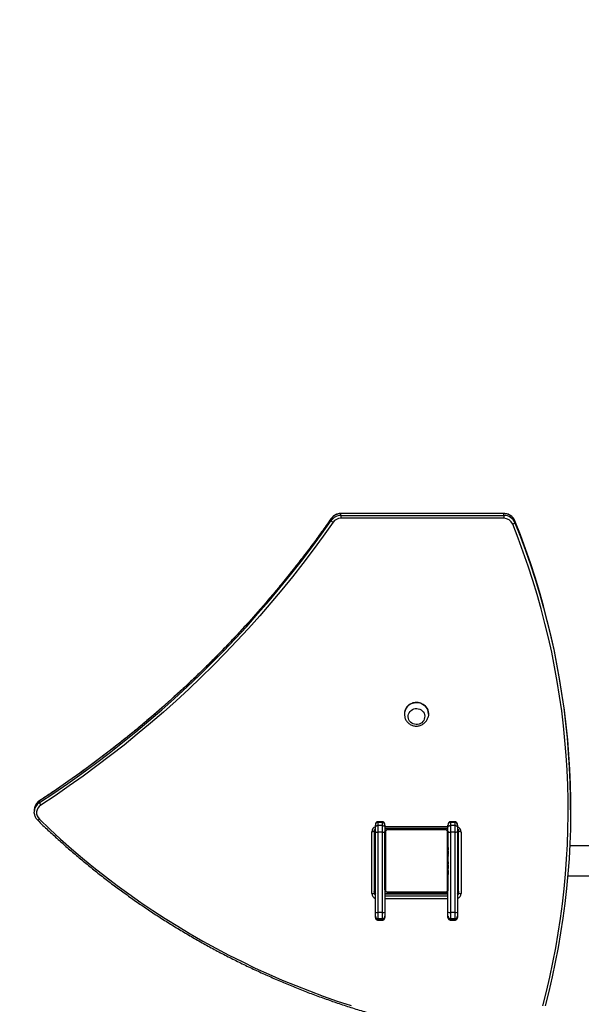
# Model space of a CAD drawing. Units: centimetres. Extents: x 4043 to 6716, y -1889 to -480.
# Drawn here: x 5388 to 5459, y -1082 to -957 of the extents above; entities that cross this region are included whole.
import ezdxf

# ---------------------------------------------------------------- set-up
doc = ezdxf.new("R2010")
doc.units = ezdxf.units.CM
doc.layers.add('VP-DIM', color=7, linetype='Continuous')
doc.layers.add('VP-EQ', color=7, linetype='Continuous', true_color=0x8a3492)
doc.dimstyles.new('Strefa', dxfattribs={"dimtxt": 14, "dimasz": 20, "dimexe": 20, "dimexo": 50, "dimgap": 20, "dimtad": 0, "dimdec": 0, "dimzin": 0, "dimdsep": 46, "dimtxsty": 'Standard', "dimcen": 0.09, "dimadec": 0, "dimazin": 0, "dimtfac": 1, "dimtdec": 4, "dimtofl": 0, "dimtmove": 0, "dimatfit": 3, "dimfxl": 70, "dimfxlon": 1, "dimtolj": 1, "dimtzin": 0, "dimarcsym": 0})

# ---------------------------------------------------------------- blocks, each defined once
blk = doc.blocks.new('*D30')
at = {"layer": 'Defpoints', "color": 0}
for p in [(6153.35, -632.6), (6153.35, -1150.82), (5191.48, -1643.79)]:
    blk.add_point(p, dxfattribs=at)
at = {"layer": 'VP-DIM', "color": 0, "lineweight": -2}
for p, q in [((5191.48, -732.6), (5191.48, -582.6)), ((6153.35, -732.6), (6153.35, -582.6)), ((5241.48, -632.6), (5660.43, -632.6)), ((6103.35, -632.6), (5807.1, -632.6))]:
    blk.add_line(p, q, dxfattribs=at)
at = {"layer": 'VP-DIM', "color": 0}
for points in [[(5241.48, -624.27), (5241.48, -640.93), (5191.48, -632.6)], [(6103.35, -640.93), (6103.35, -624.27), (6153.35, -632.6)]]:
    blk.add_solid(points, dxfattribs=at)
at = {"layer": 'VP-DIM', "color": 0, "insert": (5733.77, -632.6), "char_height": 40, "attachment_point": 5}
blk.add_mtext('\\A1;965', dxfattribs=at)
blk = doc.blocks.new('*D32')
at = {"layer": 'Defpoints', "color": 0}
for p in [(5722.3, -970.63), (5246.2, -1713.35), (6529.19, -1713.35)]:
    blk.add_point(p, dxfattribs=at)
at = {"layer": 'VP-DIM', "color": 0, "lineweight": -2}
for p, q in [((6429.19, -970.63), (6579.19, -970.63)), ((6529.19, -1020.63), (6529.19, -1253.67)), ((6529.19, -1663.35), (6529.19, -1400.34)), ((6429.19, -1713.35), (6579.19, -1713.35))]:
    blk.add_line(p, q, dxfattribs=at)
at = {"layer": 'VP-DIM', "color": 0}
for points in [[(6537.52, -1020.63), (6520.85, -1020.63), (6529.19, -970.63)], [(6520.85, -1663.35), (6537.52, -1663.35), (6529.19, -1713.35)]]:
    blk.add_solid(points, dxfattribs=at)
at = {"layer": 'VP-DIM', "color": 0, "insert": (6529.19, -1327), "char_height": 40, "attachment_point": 5, "rotation": 90}
blk.add_mtext('\\A1;745', dxfattribs=at)
blk = doc.blocks.new('*D36')
at = {"layer": 'Defpoints', "color": 0}
for p in [(6355.35, -530.22), (6355.35, -1173.57), (5011.5, -1704.71)]:
    blk.add_point(p, dxfattribs=at)
at = {"layer": 'VP-DIM', "color": 0, "lineweight": -2}
for p, q in [((5011.5, -630.22), (5011.5, -480.22)), ((6355.35, -630.22), (6355.35, -480.22)), ((5061.5, -530.22), (5634.62, -530.22)), ((6305.35, -530.22), (5807.96, -530.22))]:
    blk.add_line(p, q, dxfattribs=at)
at = {"layer": 'VP-DIM', "color": 0}
for points in [[(5061.5, -521.88), (5061.5, -538.55), (5011.5, -530.22)], [(6305.35, -538.55), (6305.35, -521.88), (6355.35, -530.22)]]:
    blk.add_solid(points, dxfattribs=at)
at = {"layer": 'VP-DIM', "color": 0, "insert": (5721.29, -530.22), "char_height": 40, "attachment_point": 5}
blk.add_mtext('\\A1;1344', dxfattribs=at)
blk = doc.blocks.new('*D37')
at = {"layer": 'Defpoints', "color": 0}
for p in [(5534.28, -745.41), (5167.15, -1875.96), (6665.55, -1875.96)]:
    blk.add_point(p, dxfattribs=at)
at = {"layer": 'VP-DIM', "color": 0, "lineweight": -2}
for p, q in [((6565.55, -745.41), (6715.55, -745.41)), ((6665.55, -795.41), (6665.55, -1250.9)), ((6665.55, -1825.96), (6665.55, -1397.57)), ((6565.55, -1875.96), (6715.55, -1875.96))]:
    blk.add_line(p, q, dxfattribs=at)
at = {"layer": 'VP-DIM', "color": 0}
for points in [[(6673.88, -795.41), (6657.21, -795.41), (6665.55, -745.41)], [(6657.21, -1825.96), (6673.88, -1825.96), (6665.55, -1875.96)]]:
    blk.add_solid(points, dxfattribs=at)
at = {"layer": 'VP-DIM', "color": 0, "insert": (6665.55, -1324.24), "char_height": 40, "attachment_point": 5, "rotation": 90}
blk.add_mtext('\\A1;1131', dxfattribs=at)
blk = doc.blocks.new('3040-1S2')
at = {"layer": 'VP-EQ', "color": 7, "linetype": 'Continuous', "lineweight": 25}
for p, q in [((950.44, -5165.09), (950.44, -5164.94)), ((950.44, -5165.63), (950.44, -5165.09)), ((951.34, -5164.61), (950.74, -5164.61)), ((950.74, -5164.62), (950.74, -5164.79)), ((950.74, -5164.62), (951.34, -5164.62)), ((950.74, -5164.79), (950.74, -5165.57)), ((950.74, -5164.79), (951.34, -5164.79)), ((951.34, -5164.79), (951.34, -5164.62)), ((951.34, -5165.57), (951.34, -5164.79)), ((951.64, -5164.94), (951.64, -5165.09)), ((951.64, -5165.09), (951.64, -5165.63)), ((959.64, -5165.09), (959.64, -5164.94)), ((959.64, -5165.63), (959.64, -5165.09)), ((960.54, -5164.61), (959.94, -5164.61)), ((959.94, -5164.62), (959.94, -5164.79)), ((959.94, -5164.62), (960.54, -5164.62)), ((959.94, -5164.79), (959.94, -5165.57)), ((959.94, -5164.79), (960.54, -5164.79)), ((960.54, -5164.79), (960.54, -5164.62)), ((960.54, -5165.57), (960.54, -5164.79)), ((960.84, -5164.94), (960.84, -5165.09)), ((960.84, -5165.09), (960.84, -5165.63)), ((950.44, -5175.82), (950.44, -5165.63)), ((950.74, -5165.57), (950.74, -5175.76)), ((950.74, -5165.57), (951.34, -5165.57)), ((951.34, -5175.76), (951.34, -5165.57)), ((951.64, -5165.63), (951.64, -5168.51)), ((959.64, -5168.51), (959.64, -5165.63)), ((959.94, -5165.57), (959.94, -5175.76)), ((959.94, -5165.57), (960.54, -5165.57)), ((960.54, -5175.76), (960.54, -5165.57)), ((960.84, -5165.63), (960.84, -5175.82)), ((949.99, -5175.81), (949.99, -5167.98)), ((950.29, -5168.06), (950.29, -5175.89)), ((951.64, -5167.92), (959.64, -5167.92)), ((951.64, -5175.71), (951.64, -5168.51)), ((951.71, -5168.38), (951.71, -5175.83)), ((959.36, -5168.17), (951.91, -5168.17)), ((955.44, -5168.06), (951.99, -5168.06)), ((952.04, -5168.11), (959.24, -5168.11)), ((955.44, -5168.11), (955.44, -5168.06)), ((959.57, -5175.83), (959.57, -5168.38)), ((959.64, -5168.51), (959.64, -5175.71)), ((960.99, -5175.89), (960.99, -5168.06)), ((961.29, -5167.98), (961.29, -5175.81)), ((936.46, -5170.21), (887.04, -5170.21)), ((950.44, -5170.21), (950.29, -5170.21)), ((950.44, -5171.23), (950.39, -5171.23)), ((950.39, -5171.23), (950.39, -5171.88)), ((951.64, -5170.38), (951.61, -5170.38)), ((951.61, -5171.17), (951.64, -5171.17)), ((951.62, -5170.4), (951.64, -5170.4)), ((951.62, -5170.52), (951.64, -5170.52)), ((951.62, -5170.68), (951.64, -5170.68)), ((951.62, -5170.78), (951.62, -5170.68)), ((951.62, -5170.78), (951.64, -5170.78)), ((951.62, -5170.88), (951.62, -5170.78)), ((951.62, -5170.88), (951.64, -5170.88)), ((951.62, -5171.04), (951.64, -5171.04)), ((951.62, -5171.15), (951.64, -5171.15)), ((951.62, -5171.19), (951.64, -5171.19)), ((951.62, -5171.25), (951.64, -5171.25)), ((951.62, -5171.27), (951.62, -5171.26)), ((959.66, -5170.38), (959.64, -5170.38)), ((959.66, -5170.4), (959.64, -5170.4)), ((959.66, -5170.51), (959.64, -5170.51)), ((959.66, -5170.57), (959.64, -5170.57)), ((959.66, -5170.73), (959.64, -5170.73)), ((959.66, -5170.73), (959.64, -5170.73)), ((959.66, -5170.89), (959.64, -5170.89)), ((959.66, -5170.97), (959.64, -5170.97)), ((959.66, -5171.27), (959.64, -5171.27)), ((959.66, -5170.67), (959.66, -5170.73)), ((959.66, -5170.73), (959.66, -5170.73)), ((959.66, -5170.73), (959.66, -5170.76)), ((959.66, -5171.2), (959.66, -5171.2)), ((960.89, -5171.23), (960.84, -5171.23)), ((960.89, -5171.88), (960.89, -5171.23)), ((950.39, -5171.88), (950.39, -5172.98)), ((951.62, -5171.41), (951.64, -5171.41)), ((951.62, -5171.41), (951.62, -5171.41)), ((951.62, -5171.41), (951.64, -5171.41)), ((951.62, -5171.57), (951.64, -5171.57)), ((951.62, -5171.65), (951.64, -5171.65)), ((951.62, -5171.65), (951.64, -5171.65)), ((951.62, -5171.65), (951.64, -5171.65)), ((951.62, -5171.68), (951.64, -5171.68)), ((951.62, -5171.8), (951.62, -5171.8)), ((951.62, -5171.82), (951.64, -5171.82)), ((951.62, -5171.94), (951.64, -5171.94)), ((951.62, -5171.95), (951.62, -5171.95)), ((951.62, -5172.14), (951.64, -5172.14)), ((951.62, -5172.43), (951.64, -5172.43)), ((951.62, -5172.49), (951.64, -5172.49)), ((951.62, -5172.51), (951.64, -5172.51)), ((959.66, -5171.7), (959.64, -5171.7)), ((959.66, -5171.72), (959.64, -5171.72)), ((959.66, -5171.78), (959.64, -5171.78)), ((959.66, -5172.07), (959.64, -5172.07)), ((959.66, -5172.27), (959.64, -5172.27)), ((959.66, -5172.39), (959.64, -5172.39)), ((959.66, -5172.53), (959.64, -5172.53)), ((959.66, -5172.56), (959.64, -5172.56)), ((959.66, -5172.56), (959.64, -5172.56)), ((959.66, -5172.56), (959.64, -5172.56)), ((959.66, -5171.72), (959.66, -5171.74)), ((959.66, -5172.26), (959.66, -5172.26)), ((959.66, -5172.41), (959.66, -5172.41)), ((960.89, -5172.98), (960.89, -5171.88)), ((950.39, -5172.98), (950.44, -5172.98)), ((951.62, -5172.94), (951.64, -5172.94)), ((951.62, -5173.01), (951.62, -5173.01)), ((951.62, -5173.24), (951.64, -5173.24)), ((951.62, -5173.32), (951.64, -5173.32)), ((951.62, -5173.48), (951.62, -5173.45)), ((951.62, -5173.48), (951.64, -5173.48)), ((951.62, -5173.48), (951.64, -5173.48)), ((951.62, -5173.48), (951.62, -5173.48)), ((951.62, -5173.55), (951.62, -5173.48)), ((951.62, -5173.64), (951.64, -5173.64)), ((951.62, -5173.7), (951.64, -5173.7)), ((951.62, -5173.81), (951.64, -5173.81)), ((951.62, -5173.83), (951.64, -5173.83)), ((959.66, -5172.64), (959.64, -5172.64)), ((959.66, -5172.8), (959.64, -5172.8)), ((959.66, -5172.81), (959.64, -5172.81)), ((959.66, -5172.97), (959.64, -5172.97)), ((959.66, -5173.02), (959.64, -5173.02)), ((959.66, -5173.04), (959.64, -5173.04)), ((959.66, -5173.06), (959.64, -5173.06)), ((959.66, -5173.18), (959.64, -5173.18)), ((959.66, -5173.33), (959.64, -5173.33)), ((959.66, -5173.43), (959.64, -5173.43)), ((959.66, -5173.53), (959.64, -5173.53)), ((959.66, -5173.69), (959.64, -5173.69)), ((959.66, -5173.81), (959.64, -5173.81)), ((959.64, -5173.83), (959.66, -5173.83)), ((959.66, -5172.65), (959.66, -5172.67)), ((959.66, -5172.8), (959.66, -5172.81)), ((959.66, -5173), (959.66, -5173.02)), ((959.66, -5173.33), (959.66, -5173.43)), ((959.66, -5173.43), (959.66, -5173.53)), ((960.84, -5172.98), (960.89, -5172.98)), ((887.04, -5174.01), (936.21, -5174.01)), ((950.29, -5174.01), (950.44, -5174.01)), ((950.44, -5176.4), (950.44, -5175.82)), ((950.74, -5175.76), (951.34, -5175.76)), ((950.74, -5175.76), (950.74, -5176.58)), ((951.34, -5176.58), (951.34, -5175.76)), ((951.64, -5175.82), (951.64, -5176.4)), ((959.64, -5176.26), (951.64, -5176.26)), ((951.91, -5176.04), (959.36, -5176.04)), ((959.24, -5176.11), (952.04, -5176.11)), ((959.64, -5176.4), (959.64, -5175.82)), ((959.94, -5175.76), (960.54, -5175.76)), ((959.94, -5175.76), (959.94, -5176.58)), ((960.54, -5176.58), (960.54, -5175.76)), ((960.84, -5175.82), (960.84, -5176.4)), ((950.44, -5176.65), (950.44, -5176.4)), ((950.74, -5176.58), (951.34, -5176.58)), ((950.74, -5176.58), (950.74, -5176.99)), ((950.74, -5176.99), (951.34, -5176.99)), ((950.74, -5177.07), (951.34, -5177.07)), ((951.34, -5176.99), (951.34, -5176.58)), ((951.64, -5176.4), (951.64, -5176.65)), ((959.64, -5176.65), (959.64, -5176.4)), ((959.94, -5176.58), (960.54, -5176.58)), ((959.94, -5176.58), (959.94, -5176.99)), ((959.94, -5176.99), (960.54, -5176.99)), ((959.94, -5177.07), (960.54, -5177.07)), ((960.54, -5176.99), (960.54, -5176.58)), ((960.84, -5176.4), (960.84, -5176.65)), ((936.1, -5178.59), (936.1, -5178.82)), ((1004.09, -5178.16), (1004.09, -5178.29)), ((1004.09, -5178.52), (1004.09, -5178.29)), ((1003.43, -5179.49), (1003.43, -5179.72)), ((954.11, -5190.7), (954.11, -5190.71)), ((957.17, -5190.71), (957.17, -5190.7)), ((943.16, -5214.95), (943.16, -5215.18)), ((943.16, -5215.19), (943.16, -5215.18)), ((944.56, -5215.88), (944.56, -5215.51)), ((944.56, -5215.51), (965.21, -5215.51)), ((965.21, -5215.88), (944.56, -5215.88)), ((944.56, -5215.88), (944.56, -5216.11)), ((944.56, -5216.11), (965.21, -5216.11)), ((944.56, -5216.12), (965.21, -5216.12)), ((965.21, -5215.88), (965.21, -5215.51)), ((965.21, -5215.88), (965.21, -5216.11)), ((966.45, -5215.24), (966.45, -5215.47))]:
    blk.add_line(p, q, dxfattribs=at)
at = {"layer": 'VP-EQ', "color": 8, "linetype": 'Continuous', "lineweight": 25}
for p, q in [((950.74, -5164.61), (950.74, -5164.62)), ((951.34, -5164.62), (951.34, -5164.61)), ((959.94, -5164.61), (959.94, -5164.62)), ((960.54, -5164.62), (960.54, -5164.61)), ((951.64, -5167.31), (959.64, -5167.31)), ((959.64, -5167.68), (951.64, -5167.68)), ((951.64, -5167.91), (959.64, -5167.91)), ((951.94, -5168.11), (951.94, -5168.06)), ((951.99, -5168.06), (951.99, -5167.92)), ((950.74, -5176.99), (950.74, -5177.07)), ((951.34, -5177.07), (951.34, -5176.99)), ((959.64, -5176.48), (951.64, -5176.48)), ((959.94, -5176.99), (959.94, -5177.07)), ((960.54, -5177.07), (960.54, -5176.99)), ((944.56, -5216.12), (944.56, -5216.11)), ((965.21, -5216.12), (965.21, -5216.11)), ((966.45, -5215.47), (966.45, -5215.48))]:
    blk.add_line(p, q, dxfattribs=at)
at = {"layer": 'VP-EQ', "color": 7, "linetype": 'Continuous', "lineweight": 25, "flags": 128}
for points in [[(943.16, -5214.95), (942.47, -5213.18), (941.81, -5211.41), (941.19, -5209.62), (940.6, -5207.81), (940.05, -5206), (939.53, -5204.18), (939.05, -5202.35), (938.61, -5200.51), (938.2, -5198.66), (937.83, -5196.81), (937.49, -5194.95), (937.19, -5193.08), (936.93, -5191.21), (936.7, -5189.34), (936.51, -5187.46), (936.35, -5185.58), (936.23, -5183.69), (936.15, -5181.8), (936.11, -5179.92), (936.1, -5178.03), (936.13, -5176.14), (936.2, -5174.25), (936.3, -5172.37), (936.44, -5170.48), (936.62, -5168.6), (936.83, -5166.72), (937.08, -5164.85), (937.36, -5162.98), (937.69, -5161.12), (938.04, -5159.26), (938.44, -5157.41), (938.87, -5155.57), (939.34, -5153.74)], [(939.63, -5153.73), (939.16, -5155.56), (938.73, -5157.4), (938.34, -5159.24), (937.98, -5161.09), (937.66, -5162.95), (937.38, -5164.81), (937.13, -5166.68), (936.91, -5168.55), (936.74, -5170.43), (936.6, -5172.31), (936.5, -5174.19), (936.43, -5176.07), (936.4, -5177.95), (936.41, -5179.83), (936.45, -5181.72), (936.53, -5183.6), (936.65, -5185.48), (936.81, -5187.36), (937, -5189.23), (937.22, -5191.1), (937.49, -5192.97), (937.79, -5194.83), (938.12, -5196.68), (938.49, -5198.53), (938.9, -5200.37), (939.35, -5202.2), (939.83, -5204.03), (940.34, -5205.85), (940.89, -5207.65), (941.48, -5209.45), (942.1, -5211.23), (942.75, -5213.01), (943.44, -5214.77)], [(1003.44, -5177.39), (1002.11, -5176.12), (1000.74, -5174.87), (999.36, -5173.65), (997.95, -5172.45), (996.52, -5171.28), (995.07, -5170.13), (993.59, -5169.01), (992.1, -5167.92), (990.58, -5166.85), (989.04, -5165.82), (987.48, -5164.81), (985.9, -5163.82), (984.31, -5162.87), (982.7, -5161.95), (981.06, -5161.05), (979.42, -5160.18), (977.75, -5159.35), (976.07, -5158.54), (974.37, -5157.77), (972.66, -5157.02), (970.94, -5156.31), (969.2, -5155.63), (967.45, -5154.98), (965.69, -5154.36), (963.91, -5153.77)], [(950.39, -5171.23), (950.3, -5171.26), (950.29, -5171.27)], [(960.99, -5171.27), (960.97, -5171.26), (960.89, -5171.23)], [(950.29, -5172.95), (950.3, -5172.95), (950.39, -5172.98)], [(960.89, -5172.98), (960.97, -5172.95), (960.99, -5172.95)], [(950.74, -5176.58), (950.68, -5176.58), (950.62, -5176.57), (950.57, -5176.55), (950.53, -5176.53), (950.49, -5176.5), (950.46, -5176.47), (950.44, -5176.43), (950.44, -5176.4)], [(951.64, -5176.4), (951.63, -5176.43), (951.62, -5176.47), (951.59, -5176.5), (951.55, -5176.53), (951.5, -5176.55), (951.45, -5176.57), (951.4, -5176.58), (951.34, -5176.58)], [(959.94, -5176.58), (959.88, -5176.58), (959.82, -5176.57), (959.77, -5176.55), (959.73, -5176.53), (959.69, -5176.5), (959.66, -5176.47), (959.64, -5176.43), (959.64, -5176.4)], [(960.84, -5176.4), (960.83, -5176.43), (960.82, -5176.47), (960.79, -5176.5), (960.75, -5176.53), (960.7, -5176.55), (960.65, -5176.57), (960.6, -5176.58), (960.54, -5176.58)], [(936.1, -5178.82), (936.11, -5180.15), (936.15, -5182.04), (936.23, -5183.92), (936.35, -5185.81), (936.51, -5187.69), (936.7, -5189.57), (936.93, -5191.45), (937.19, -5193.32), (937.49, -5195.18), (937.83, -5197.04), (938.2, -5198.9), (938.61, -5200.74), (939.05, -5202.58), (939.53, -5204.41), (940.05, -5206.24), (940.6, -5208.05), (941.19, -5209.85), (941.81, -5211.64), (942.47, -5213.42), (943.16, -5215.18)], [(1004.09, -5178.58), (1004.09, -5178.54), (1004.09, -5178.52)], [(966.21, -5215), (967.45, -5213.25), (968.72, -5211.51), (970.02, -5209.8), (971.35, -5208.11), (972.7, -5206.44), (974.09, -5204.79), (975.5, -5203.16), (976.94, -5201.55), (978.4, -5199.97), (979.89, -5198.41), (981.41, -5196.87), (982.95, -5195.36), (984.51, -5193.87), (986.1, -5192.4), (987.72, -5190.96), (989.36, -5189.55), (991.02, -5188.16), (992.7, -5186.79), (994.41, -5185.45), (996.14, -5184.14), (997.89, -5182.86), (999.66, -5181.6), (1001.45, -5180.37), (1003.26, -5179.17)], [(1003.43, -5179.49), (1001.62, -5180.69), (999.83, -5181.91), (998.07, -5183.17), (996.32, -5184.45), (994.6, -5185.76), (992.89, -5187.09), (991.21, -5188.45), (989.55, -5189.84), (987.92, -5191.25), (986.31, -5192.69), (984.72, -5194.15), (983.16, -5195.64), (981.62, -5197.15), (980.11, -5198.69), (978.62, -5200.24), (977.16, -5201.82), (975.73, -5203.43), (974.32, -5205.05), (972.94, -5206.7), (971.59, -5208.36), (970.26, -5210.05), (968.96, -5211.76), (967.69, -5213.49), (966.45, -5215.24)], [(966.45, -5215.47), (967.69, -5213.72), (968.96, -5211.99), (970.26, -5210.28), (971.59, -5208.6), (972.94, -5206.93), (974.32, -5205.28), (975.73, -5203.66), (977.16, -5202.06), (978.62, -5200.48), (980.11, -5198.92), (981.62, -5197.38), (983.16, -5195.87), (984.72, -5194.39), (986.31, -5192.92), (987.92, -5191.49), (989.55, -5190.07), (991.21, -5188.69), (992.89, -5187.33), (994.6, -5185.99), (996.32, -5184.68), (998.07, -5183.4), (999.83, -5182.15), (1001.62, -5180.92), (1003.43, -5179.72)], [(955.98, -5191.36), (955.79, -5191.4), (955.6, -5191.41), (955.4, -5191.39), (955.22, -5191.33), (955.05, -5191.24), (954.9, -5191.12), (954.78, -5190.98), (954.68, -5190.81), (954.62, -5190.64), (954.59, -5190.45), (954.6, -5190.26), (954.64, -5190.08), (954.72, -5189.91), (954.83, -5189.75), (954.96, -5189.62), (955.12, -5189.51), (955.3, -5189.44), (955.49, -5189.39), (955.68, -5189.38), (955.87, -5189.41), (956.06, -5189.47), (956.23, -5189.56), (956.38, -5189.68), (956.5, -5189.82), (956.6, -5189.98), (956.66, -5190.16), (956.69, -5190.34), (956.68, -5190.53), (956.64, -5190.71), (956.56, -5190.88), (956.45, -5191.04), (956.31, -5191.17), (956.15, -5191.28), (955.98, -5191.36)], [(955.98, -5191.36), (955.79, -5191.4), (955.6, -5191.41), (955.4, -5191.39), (955.22, -5191.33), (955.05, -5191.24), (954.9, -5191.12), (954.78, -5190.98), (954.68, -5190.81), (954.62, -5190.64), (954.59, -5190.45), (954.6, -5190.26), (954.64, -5190.08), (954.72, -5189.91), (954.83, -5189.75), (954.96, -5189.62), (955.12, -5189.51), (955.3, -5189.44), (955.49, -5189.39), (955.68, -5189.38), (955.87, -5189.41), (956.06, -5189.47), (956.23, -5189.56), (956.38, -5189.68), (956.5, -5189.82), (956.6, -5189.98), (956.66, -5190.16), (956.69, -5190.34), (956.68, -5190.53), (956.64, -5190.71), (956.56, -5190.88), (956.45, -5191.04), (956.31, -5191.17), (956.15, -5191.28), (955.98, -5191.36)], [(956.13, -5192.1), (955.91, -5192.15), (955.67, -5192.18), (955.44, -5192.16), (955.21, -5192.12), (954.99, -5192.04), (954.79, -5191.93), (954.6, -5191.79), (954.44, -5191.62), (954.31, -5191.44), (954.21, -5191.23), (954.14, -5191.01), (954.11, -5190.79), (954.11, -5190.56), (954.15, -5190.34), (954.16, -5190.33)]]:
    blk.add_lwpolyline(points, dxfattribs=at)
at = {"layer": 'VP-EQ', "color": 8, "linetype": 'Continuous', "lineweight": 25, "flags": 128}
for points in [[(955.44, -5168.06), (955.44, -5168.05), (955.43, -5168.03), (955.42, -5168.01), (955.41, -5167.97), (955.39, -5167.92), (955.39, -5167.92)], [(1003.44, -5177.39), (1003.48, -5177.35), (1003.52, -5177.32), (1003.56, -5177.29), (1003.59, -5177.27), (1003.62, -5177.25), (1003.64, -5177.25), (1003.65, -5177.25), (1003.65, -5177.25)], [(1003.43, -5179.72), (1003.43, -5179.73), (1003.43, -5179.73)]]:
    blk.add_lwpolyline(points, dxfattribs=at)
at = {"layer": 'VP-EQ', "color": 7, "linetype": 'Continuous', "lineweight": 25}
for centre, radius, start, end in [((950.74, -5165.09), 0.297, 89.4806, 179.4624), ((951.34, -5165.09), 0.297, 0.5377, 90.5284), ((959.94, -5165.09), 0.297, 89.4806, 179.4624), ((960.54, -5165.09), 0.297, 0.5377, 90.5284), ((950.67, -5165.98), 0.414, 80.0149, 123.4758), ((951.41, -5165.98), 0.414, 56.5248, 99.9881), ((959.87, -5165.98), 0.414, 80.0149, 123.4758), ((960.61, -5165.98), 0.414, 56.5248, 99.9881), ((950.06, -5168.33), 0.355, 49.6114, 101.3624), ((951.99, -5168.46), 0.4, 90, 151.045), ((951.94, -5168.41), 0.3, 90, 180), ((951.79, -5168.51), 0.154, 123.4595, 178.4443), ((952.04, -5168.26), 0.154, 91.5979, 146.5075), ((955.44, -5167.86), 0.2, 270, 341.5944), ((959.23, -5168.26), 0.154, 33.5332, 88.38), ((959.48, -5168.51), 0.154, 1.6324, 56.4637), ((961.22, -5168.33), 0.355, 78.634, 130.3879), ((950.06, -5176.16), 0.355, 49.6229, 101.3594), ((950.67, -5176.16), 0.414, 80.0149, 123.4758), ((951.41, -5176.16), 0.414, 56.5248, 99.9881), ((951.79, -5175.7), 0.154, 181.5652, 236.5402), ((952.04, -5175.95), 0.154, 213.5066, 268.3711), ((959.23, -5175.95), 0.154, 271.6509, 326.4527), ((959.48, -5175.7), 0.154, 303.5365, 358.358), ((959.87, -5176.16), 0.414, 80.0149, 123.4758), ((960.61, -5176.16), 0.414, 56.5248, 99.9881), ((961.22, -5176.16), 0.355, 78.6369, 130.3764), ((1002.65, -5178.21), 1.14, 302.447, 46.0719), ((1002.48, -5179.79), 0.995, 17.4365, 38.2399), ((955.63, -5190.68), 1.52, 181.3203, 289.4352), ((955.69, -5190.69), 1.47, 287.3462, 14.3436), ((955.69, -5190.7), 1.48, 287.5549, 359.4426), ((943.55, -5215.24), 0.481, 102.8179, 143.4891), ((944.54, -5214.38), 1.5, 202.5677, 270.5152), ((944.55, -5214.31), 1.2, 202.5682, 270.5123), ((965.22, -5214.3), 1.21, 269.7028, 324.7006), ((965.93, -5215.53), 0.597, 29.2671, 62.9089), ((944.54, -5214.61), 1.5, 202.5688, 270.5127), ((965.22, -5214.36), 1.51, 269.7002, 324.7018), ((965.22, -5214.59), 1.51, 269.7021, 324.7016)]:
    blk.add_arc(centre, radius, start, end, dxfattribs=at)
at = {"layer": 'VP-EQ', "color": 8, "linetype": 'Continuous', "lineweight": 25}
for centre, radius, start, end in [((950.67, -5167.99), 0.681, 109.7986, 179.2599), ((960.61, -5167.99), 0.677, 0.5499, 70.3915), ((950.67, -5168.06), 0.382, 127.3767, 179.7326), ((950.67, -5168.3), 0.382, 127.4227, 179.6866), ((960.61, -5168.06), 0.383, 0.319, 52.5572), ((960.61, -5168.3), 0.382, 0.271, 52.9816), ((950.67, -5175.8), 0.677, 180.5487, 250.3927), ((960.61, -5175.8), 0.681, 289.8064, 359.2522), ((1002.65, -5178.28), 1.44, 302.6936, 359.663), ((1002.65, -5178.51), 1.44, 302.7058, 357.0282)]:
    blk.add_arc(centre, radius, start, end, dxfattribs=at)
at = {"layer": 'VP-EQ', "color": 7, "linetype": 'Continuous', "lineweight": 25}
for centre, major_axis, ratio, start_param, end_param in [((950.74, -5164.94), (0, 0.325), 0.923009, 1.02821, 1.570796), ((951.34, -5164.94), (0, 0.325), 0.923009, 4.712389, 6.283185), ((959.94, -5164.94), (0, 0.325), 0.923009, 1.02821, 1.570796), ((960.54, -5164.94), (0, 0.325), 0.923009, 4.712389, 6.283185), ((950.74, -5176.65), (0, 0.343), 0.875276, 1.570796, 3.141593), ((951.34, -5176.65), (0, 0.343), 0.875276, 3.141593, 4.712389), ((959.94, -5176.65), (0, 0.343), 0.875276, 1.570796, 3.141593), ((960.54, -5176.65), (0, 0.343), 0.875276, 3.141593, 4.712389)]:
    blk.add_ellipse(centre, major_axis=major_axis, ratio=ratio, start_param=start_param, end_param=end_param, dxfattribs=at)
at = {"layer": 'VP-EQ', "color": 8, "linetype": 'Continuous', "lineweight": 25}
for centre in [(950.74, -5164.94), (959.94, -5164.94)]:
    blk.add_ellipse(centre, major_axis=(0, 0.325), ratio=0.923009, start_param=0, end_param=1.02821, dxfattribs=at)
at = {"layer": 'VP-EQ', "color": 7, "linetype": 'Continuous', "lineweight": 25}
for points, knots in [([(1003.65, -5177.25), (1003.43, -5177.04), (1002.79, -5176.42), (1001.7, -5175.41), (1000.4, -5174.23), (999.08, -5173.08), (997.73, -5171.95), (996.36, -5170.84), (994.98, -5169.75), (993.57, -5168.69), (992.14, -5167.66), (990.7, -5166.64), (989.24, -5165.66), (987.75, -5164.69), (986.26, -5163.76), (984.74, -5162.85), (983.21, -5161.96), (981.66, -5161.1), (980.1, -5160.27), (978.52, -5159.47), (976.93, -5158.69), (975.32, -5157.94), (973.7, -5157.22), (972.07, -5156.52), (970.42, -5155.85), (968.77, -5155.21), (967.1, -5154.6), (965.42, -5154.02), (963.73, -5153.47), (962.03, -5152.95), (960.32, -5152.45), (958.6, -5151.99), (956.87, -5151.55), (955.14, -5151.14), (953.4, -5150.77), (951.65, -5150.42), (949.9, -5150.1), (948.14, -5149.82), (946.37, -5149.56), (944.6, -5149.33), (943.13, -5149.17), (942.25, -5149.08), (941.96, -5149.06)], [0, 0, 0, 0, 0.013508, 0.039136, 0.064765, 0.090394, 0.116022, 0.141651, 0.16728, 0.192909, 0.218537, 0.244167, 0.269796, 0.295425, 0.321054, 0.346684, 0.372313, 0.397943, 0.423572, 0.449202, 0.474831, 0.50046, 0.52609, 0.55172, 0.57735, 0.602979, 0.628609, 0.65424, 0.679869, 0.705499, 0.731129, 0.756759, 0.782389, 0.80802, 0.833649, 0.859279, 0.88491, 0.91054, 0.93617, 0.9618, 0.98743, 1, 1, 1, 1]), ([(950.74, -5164.61), (950.71, -5164.62), (950.66, -5164.62), (950.59, -5164.65), (950.52, -5164.71), (950.49, -5164.76), (950.48, -5164.78)], [0, 0, 0, 0, 0.209286, 0.476899, 0.744126, 1, 1, 1, 1]), ([(951.64, -5164.94), (951.64, -5164.92), (951.63, -5164.86), (951.6, -5164.77), (951.55, -5164.7), (951.47, -5164.64), (951.4, -5164.62), (951.35, -5164.62), (951.34, -5164.61)], [0, 0, 0, 0, 0.178132, 0.377539, 0.560751, 0.734202, 0.903218, 1, 1, 1, 1]), ([(959.94, -5164.61), (959.91, -5164.62), (959.86, -5164.62), (959.79, -5164.65), (959.72, -5164.71), (959.69, -5164.76), (959.68, -5164.78)], [0, 0, 0, 0, 0.209286, 0.476899, 0.744126, 1, 1, 1, 1]), ([(960.84, -5164.94), (960.84, -5164.92), (960.83, -5164.86), (960.8, -5164.77), (960.75, -5164.7), (960.67, -5164.64), (960.6, -5164.62), (960.55, -5164.62), (960.54, -5164.61)], [0, 0, 0, 0, 0.178132, 0.377539, 0.560751, 0.734202, 0.903218, 1, 1, 1, 1]), ([(950.29, -5168.29), (950.29, -5168.28), (950.29, -5168.23), (950.31, -5168.15), (950.36, -5168.06), (950.42, -5168.02), (950.44, -5168)], [0, 0, 0, 0, 0.123343, 0.443318, 0.761714, 1, 1, 1, 1]), ([(951.64, -5168.51), (951.64, -5168.48), (951.64, -5168.42), (951.67, -5168.34), (951.71, -5168.28), (951.75, -5168.23), (951.8, -5168.18), (951.85, -5168.15), (951.94, -5168.11), (952, -5168.11), (952.04, -5168.11)], [0, 0, 0, 0, 0.143114, 0.299575, 0.405399, 0.489701, 0.574611, 0.683152, 0.780428, 1, 1, 1, 1]), ([(951.91, -5168.17), (951.89, -5168.18), (951.86, -5168.18), (951.82, -5168.2), (951.79, -5168.21), (951.76, -5168.24), (951.74, -5168.26), (951.72, -5168.3), (951.71, -5168.34), (951.71, -5168.37), (951.71, -5168.38)], [0, 0, 0, 0, 0.245031, 0.340915, 0.437695, 0.508599, 0.579556, 0.675611, 0.836587, 1, 1, 1, 1]), ([(959.24, -5168.11), (959.27, -5168.11), (959.32, -5168.11), (959.4, -5168.14), (959.47, -5168.18), (959.52, -5168.22), (959.56, -5168.26), (959.59, -5168.32), (959.63, -5168.4), (959.63, -5168.46), (959.64, -5168.51)], [0, 0, 0, 0, 0.1431121, 0.2995269, 0.4053583, 0.4896572, 0.5746391, 0.6831296, 0.780402, 1, 1, 1, 1]), ([(959.57, -5168.38), (959.57, -5168.36), (959.57, -5168.33), (959.55, -5168.29), (959.53, -5168.26), (959.51, -5168.23), (959.48, -5168.21), (959.44, -5168.19), (959.4, -5168.18), (959.38, -5168.18), (959.36, -5168.17)], [0, 0, 0, 0, 0.244999, 0.340926, 0.437665, 0.50861, 0.579576, 0.675675, 0.836615, 1, 1, 1, 1]), ([(960.84, -5168), (960.86, -5168.02), (960.92, -5168.07), (960.97, -5168.16), (960.99, -5168.24), (960.99, -5168.28), (960.99, -5168.29)], [0, 0, 0, 0, 0.2875762, 0.5933194, 0.9047485, 1, 1, 1, 1]), ([(951.62, -5170.4), (951.62, -5170.4), (951.62, -5170.38), (951.62, -5170.38), (951.62, -5170.38), (951.62, -5170.38)], [0, 0, 0, 0, 0.3804332, 0.8570515, 1, 1, 1, 1]), ([(951.62, -5170.52), (951.62, -5170.51), (951.62, -5170.48), (951.62, -5170.44), (951.62, -5170.41), (951.62, -5170.4)], [0, 0, 0, 0, 0.302294, 0.58381, 1, 1, 1, 1]), ([(951.62, -5170.68), (951.62, -5170.67), (951.62, -5170.66), (951.62, -5170.63), (951.62, -5170.6), (951.62, -5170.56), (951.62, -5170.54), (951.62, -5170.52)], [0, 0, 0, 0, 0.267063, 0.528318, 0.668682, 0.821878, 1, 1, 1, 1]), ([(951.62, -5171.17), (951.62, -5171.17), (951.62, -5171.17), (951.62, -5171.16), (951.62, -5171.15)], [0, 0, 0, 0, 0.2457484, 1, 1, 1, 1]), ([(951.62, -5171.41), (951.62, -5171.38), (951.62, -5171.34), (951.62, -5171.28), (951.62, -5171.25), (951.62, -5171.25), (951.62, -5171.25)], [0, 0, 0, 0, 0.28214, 0.556252, 0.774046, 1, 1, 1, 1]), ([(951.62, -5171.41), (951.62, -5171.38), (951.62, -5171.35), (951.62, -5171.33), (951.62, -5171.32)], [0, 0, 0, 0, 0.72343, 1, 1, 1, 1]), ([(951.64, -5171.02), (951.64, -5171.03), (951.64, -5171.03), (951.64, -5171.06), (951.64, -5171.1), (951.64, -5171.13), (951.64, -5171.15)], [0, 0, 0, 0, 0.300544, 0.574593, 0.783662, 1, 1, 1, 1]), ([(951.64, -5171.15), (951.64, -5171.16), (951.64, -5171.2), (951.64, -5171.24), (951.64, -5171.26), (951.64, -5171.27), (951.64, -5171.27)], [0, 0, 0, 0, 0.27264, 0.539377, 0.760493, 1, 1, 1, 1]), ([(959.66, -5170.38), (959.66, -5170.38), (959.66, -5170.38), (959.66, -5170.39), (959.66, -5170.4)], [0, 0, 0, 0, 0.571465, 1, 1, 1, 1]), ([(959.66, -5170.4), (959.66, -5170.41), (959.66, -5170.42), (959.66, -5170.46), (959.66, -5170.49), (959.66, -5170.51)], [0, 0, 0, 0, 0.267181, 0.539977, 1, 1, 1, 1]), ([(959.66, -5170.51), (959.66, -5170.53), (959.66, -5170.56), (959.66, -5170.6), (959.66, -5170.64), (959.66, -5170.65), (959.66, -5170.67)], [0, 0, 0, 0, 0.218743, 0.403971, 0.577632, 1, 1, 1, 1]), ([(959.66, -5170.57), (959.66, -5170.57), (959.66, -5170.58), (959.66, -5170.62), (959.66, -5170.67), (959.66, -5170.71), (959.66, -5170.73)], [0, 0, 0, 0, 0.283742, 0.558186, 0.775353, 1, 1, 1, 1]), ([(959.66, -5170.73), (959.66, -5170.75), (959.66, -5170.8), (959.66, -5170.85), (959.66, -5170.88), (959.66, -5170.89), (959.66, -5170.89)], [0, 0, 0, 0, 0.28214, 0.556252, 0.774046, 1, 1, 1, 1]), ([(959.66, -5170.87), (959.66, -5170.88), (959.66, -5170.89), (959.66, -5170.93), (959.66, -5170.97), (959.66, -5171.01), (959.66, -5171.03)], [0, 0, 0, 0, 0.297617, 0.560194, 0.762671, 1, 1, 1, 1]), ([(959.66, -5170.97), (959.66, -5170.97), (959.66, -5170.97), (959.66, -5170.99), (959.66, -5171.02), (959.66, -5171.07), (959.66, -5171.15), (959.66, -5171.23), (959.66, -5171.27)], [0, 0, 0, 0, 0.103868, 0.205471, 0.310875, 0.424325, 0.685106, 1, 1, 1, 1]), ([(959.66, -5171.03), (959.66, -5171.04), (959.66, -5171.07), (959.66, -5171.11), (959.66, -5171.14), (959.66, -5171.15)], [0, 0, 0, 0, 0.297478, 0.57871, 1, 1, 1, 1]), ([(959.66, -5171.27), (959.66, -5171.33), (959.66, -5171.46), (959.66, -5171.6), (959.66, -5171.69), (959.66, -5171.69), (959.66, -5171.7)], [0, 0, 0, 0, 0.295632, 0.563113, 0.773432, 1, 1, 1, 1]), ([(951.62, -5171.57), (951.62, -5171.57), (951.62, -5171.56), (951.62, -5171.52), (951.62, -5171.46), (951.62, -5171.43), (951.62, -5171.41)], [0, 0, 0, 0, 0.283742, 0.558186, 0.775353, 1, 1, 1, 1]), ([(951.62, -5171.55), (951.62, -5171.55), (951.62, -5171.55), (951.62, -5171.51), (951.62, -5171.46), (951.62, -5171.42), (951.62, -5171.41)], [0, 0, 0, 0, 0.289806, 0.555768, 0.768642, 1, 1, 1, 1]), ([(951.62, -5171.65), (951.62, -5171.65), (951.62, -5171.65), (951.62, -5171.65), (951.62, -5171.65)], [0, 0, 0, 0, 0.60759, 1, 1, 1, 1]), ([(951.62, -5171.82), (951.62, -5171.8), (951.62, -5171.76), (951.62, -5171.71), (951.62, -5171.68), (951.62, -5171.68), (951.62, -5171.68)], [0, 0, 0, 0, 0.288457, 0.554063, 0.767361, 1, 1, 1, 1]), ([(951.62, -5171.8), (951.62, -5171.78), (951.62, -5171.74), (951.62, -5171.71), (951.62, -5171.69)], [0, 0, 0, 0, 0.571023, 1, 1, 1, 1]), ([(951.62, -5171.94), (951.62, -5171.93), (951.62, -5171.92), (951.62, -5171.88), (951.62, -5171.84), (951.62, -5171.82)], [0, 0, 0, 0, 0.27131, 0.546034, 1, 1, 1, 1]), ([(951.62, -5171.95), (951.62, -5171.95), (951.62, -5171.95), (951.62, -5171.95), (951.62, -5171.95)], [0, 0, 0, 0, 0.519146, 1, 1, 1, 1]), ([(951.62, -5171.96), (951.62, -5171.96), (951.62, -5171.95), (951.62, -5171.95), (951.62, -5171.95), (951.62, -5171.95)], [0, 0, 0, 0, 0.4022664, 0.8681602, 1, 1, 1, 1]), ([(951.62, -5172), (951.62, -5171.99), (951.62, -5171.98), (951.62, -5171.97), (951.62, -5171.96), (951.62, -5171.96)], [0, 0, 0, 0, 0.526142, 0.740764, 1, 1, 1, 1]), ([(951.62, -5172.09), (951.62, -5172.09), (951.62, -5172.09), (951.62, -5172.07), (951.62, -5172.06)], [0, 0, 0, 0, 0.550807, 1, 1, 1, 1]), ([(951.64, -5172.54), (951.64, -5172.56), (951.64, -5172.59), (951.64, -5172.63), (951.64, -5172.65), (951.64, -5172.66), (951.64, -5172.66)], [0, 0, 0, 0, 0.272713, 0.53941, 0.760547, 1, 1, 1, 1]), ([(959.64, -5171.67), (959.64, -5171.66), (959.64, -5171.62), (959.64, -5171.58), (959.64, -5171.56), (959.64, -5171.55), (959.64, -5171.55)], [0, 0, 0, 0, 0.272616, 0.539329, 0.760532, 1, 1, 1, 1]), ([(959.64, -5171.8), (959.64, -5171.79), (959.64, -5171.79), (959.64, -5171.76), (959.64, -5171.72), (959.64, -5171.69), (959.64, -5171.67)], [0, 0, 0, 0, 0.300544, 0.574593, 0.783662, 1, 1, 1, 1]), ([(959.66, -5171.78), (959.66, -5171.78), (959.66, -5171.78), (959.66, -5171.82), (959.66, -5171.88), (959.66, -5171.96), (959.66, -5172.04), (959.66, -5172.07)], [0, 0, 0, 0, 0.216386, 0.406598, 0.580202, 0.780786, 1, 1, 1, 1]), ([(959.66, -5172.07), (959.66, -5172.12), (959.66, -5172.19), (959.66, -5172.25), (959.66, -5172.27)], [0, 0, 0, 0, 0.583283, 1, 1, 1, 1]), ([(959.66, -5172.15), (959.66, -5172.16), (959.66, -5172.18), (959.66, -5172.2), (959.66, -5172.21)], [0, 0, 0, 0, 0.631941, 1, 1, 1, 1]), ([(959.66, -5172.25), (959.66, -5172.25), (959.66, -5172.26), (959.66, -5172.26), (959.66, -5172.26), (959.66, -5172.26)], [0, 0, 0, 0, 0.406083, 0.876418, 1, 1, 1, 1]), ([(959.66, -5172.26), (959.66, -5172.26), (959.66, -5172.26), (959.66, -5172.26), (959.66, -5172.26)], [0, 0, 0, 0, 0.519135, 1, 1, 1, 1]), ([(959.66, -5172.27), (959.66, -5172.28), (959.66, -5172.29), (959.66, -5172.33), (959.66, -5172.37), (959.66, -5172.39)], [0, 0, 0, 0, 0.271441, 0.546021, 1, 1, 1, 1]), ([(959.66, -5172.3), (959.66, -5172.32), (959.66, -5172.35), (959.66, -5172.39), (959.66, -5172.41)], [0, 0, 0, 0, 0.544967, 1, 1, 1, 1]), ([(959.66, -5172.39), (959.66, -5172.41), (959.66, -5172.45), (959.66, -5172.5), (959.66, -5172.53), (959.66, -5172.53), (959.66, -5172.53)], [0, 0, 0, 0, 0.288443, 0.554118, 0.767356, 1, 1, 1, 1]), ([(959.66, -5172.41), (959.66, -5172.43), (959.66, -5172.48), (959.66, -5172.5), (959.66, -5172.52)], [0, 0, 0, 0, 0.570848, 1, 1, 1, 1]), ([(959.66, -5172.56), (959.66, -5172.56), (959.66, -5172.56), (959.66, -5172.56), (959.66, -5172.56)], [0, 0, 0, 0, 0.607597, 1, 1, 1, 1]), ([(959.66, -5172.56), (959.66, -5172.56), (959.66, -5172.56), (959.66, -5172.56), (959.66, -5172.56)], [0, 0, 0, 0, 0.396998, 1, 1, 1, 1]), ([(951.62, -5172.81), (951.62, -5172.79), (951.62, -5172.77), (951.62, -5172.73), (951.62, -5172.7), (951.62, -5172.69)], [0, 0, 0, 0, 0.29689, 0.57491, 1, 1, 1, 1]), ([(951.62, -5173.24), (951.62, -5173.24), (951.62, -5173.24), (951.62, -5173.22), (951.62, -5173.19), (951.62, -5173.14), (951.62, -5173.06), (951.62, -5172.99), (951.62, -5172.94)], [0, 0, 0, 0, 0.103874, 0.205474, 0.310836, 0.424283, 0.685114, 1, 1, 1, 1]), ([(951.62, -5173.34), (951.62, -5173.34), (951.62, -5173.32), (951.62, -5173.28), (951.62, -5173.24), (951.62, -5173.2), (951.62, -5173.19)], [0, 0, 0, 0, 0.297637, 0.560165, 0.762655, 1, 1, 1, 1]), ([(951.62, -5173.7), (951.62, -5173.68), (951.62, -5173.65), (951.62, -5173.61), (951.62, -5173.57), (951.62, -5173.56), (951.62, -5173.55)], [0, 0, 0, 0, 0.218743, 0.403971, 0.577632, 1, 1, 1, 1]), ([(951.62, -5173.81), (951.62, -5173.8), (951.62, -5173.79), (951.62, -5173.75), (951.62, -5173.72), (951.62, -5173.7)], [0, 0, 0, 0, 0.267041, 0.539822, 1, 1, 1, 1]), ([(959.64, -5173.07), (959.64, -5173.05), (959.64, -5173.01), (959.64, -5172.97), (959.64, -5172.95), (959.64, -5172.94), (959.64, -5172.94)], [0, 0, 0, 0, 0.27263, 0.539358, 0.760519, 1, 1, 1, 1]), ([(959.64, -5173.19), (959.64, -5173.19), (959.64, -5173.18), (959.64, -5173.15), (959.64, -5173.11), (959.64, -5173.08), (959.64, -5173.07)], [0, 0, 0, 0, 0.300565, 0.574565, 0.783648, 1, 1, 1, 1]), ([(959.66, -5172.64), (959.66, -5172.65), (959.66, -5172.65), (959.66, -5172.7), (959.66, -5172.75), (959.66, -5172.79), (959.66, -5172.8)], [0, 0, 0, 0, 0.283715, 0.558134, 0.775281, 1, 1, 1, 1]), ([(959.66, -5172.66), (959.66, -5172.66), (959.66, -5172.67), (959.66, -5172.7), (959.66, -5172.75), (959.66, -5172.79), (959.66, -5172.8)], [0, 0, 0, 0, 0.289806, 0.555768, 0.768642, 1, 1, 1, 1]), ([(959.66, -5172.81), (959.66, -5172.83), (959.66, -5172.88), (959.66, -5172.93), (959.66, -5172.96), (959.66, -5172.96), (959.66, -5172.97)], [0, 0, 0, 0, 0.282215, 0.55631, 0.774043, 1, 1, 1, 1]), ([(959.66, -5173.02), (959.66, -5173.06), (959.66, -5173.14), (959.66, -5173.2), (959.66, -5173.22)], [0, 0, 0, 0, 0.581313, 1, 1, 1, 1]), ([(959.66, -5173.04), (959.66, -5173.04), (959.66, -5173.04), (959.66, -5173.05), (959.66, -5173.06)], [0, 0, 0, 0, 0.2457484, 1, 1, 1, 1]), ([(959.66, -5173.06), (959.66, -5173.07), (959.66, -5173.09), (959.66, -5173.12), (959.66, -5173.16), (959.66, -5173.18)], [0, 0, 0, 0, 0.267237, 0.54023, 1, 1, 1, 1]), ([(959.66, -5173.18), (959.66, -5173.2), (959.66, -5173.23), (959.66, -5173.28), (959.66, -5173.31), (959.66, -5173.32), (959.66, -5173.33)], [0, 0, 0, 0, 0.272079, 0.521877, 0.739605, 1, 1, 1, 1]), ([(959.66, -5173.53), (959.66, -5173.54), (959.66, -5173.55), (959.66, -5173.58), (959.66, -5173.62), (959.66, -5173.65), (959.66, -5173.67), (959.66, -5173.69)], [0, 0, 0, 0, 0.267067, 0.528325, 0.668776, 0.821875, 1, 1, 1, 1]), ([(959.66, -5173.69), (959.66, -5173.7), (959.66, -5173.73), (959.66, -5173.77), (959.66, -5173.8), (959.66, -5173.81)], [0, 0, 0, 0, 0.302414, 0.583881, 1, 1, 1, 1]), ([(959.66, -5173.81), (959.66, -5173.82), (959.66, -5173.83), (959.66, -5173.83), (959.66, -5173.83), (959.66, -5173.83)], [0, 0, 0, 0, 0.380355, 0.857042, 1, 1, 1, 1]), ([(950.44, -5176.18), (950.41, -5176.16), (950.36, -5176.11), (950.31, -5176.02), (950.29, -5175.94), (950.29, -5175.9), (950.29, -5175.89)], [0, 0, 0, 0, 0.2875737, 0.5933737, 0.9047728, 1, 1, 1, 1]), ([(952.04, -5176.11), (952.01, -5176.1), (951.95, -5176.1), (951.87, -5176.07), (951.81, -5176.03), (951.76, -5175.99), (951.72, -5175.95), (951.68, -5175.89), (951.65, -5175.81), (951.64, -5175.75), (951.64, -5175.71)], [0, 0, 0, 0, 0.143059, 0.299539, 0.405391, 0.489639, 0.574598, 0.683129, 0.780404, 1, 1, 1, 1]), ([(951.71, -5175.83), (951.71, -5175.85), (951.71, -5175.88), (951.73, -5175.92), (951.75, -5175.95), (951.77, -5175.98), (951.8, -5176), (951.83, -5176.02), (951.87, -5176.03), (951.9, -5176.04), (951.91, -5176.04)], [0, 0, 0, 0, 0.24503, 0.340955, 0.437649, 0.508594, 0.579509, 0.675606, 0.836621, 1, 1, 1, 1]), ([(959.64, -5175.71), (959.64, -5175.73), (959.63, -5175.79), (959.61, -5175.87), (959.57, -5175.94), (959.53, -5175.98), (959.48, -5176.03), (959.42, -5176.06), (959.34, -5176.1), (959.28, -5176.1), (959.24, -5176.11)], [0, 0, 0, 0, 0.1430873, 0.2995233, 0.405373, 0.489646, 0.5746287, 0.6831098, 0.7803705, 1, 1, 1, 1]), ([(959.36, -5176.04), (959.38, -5176.04), (959.41, -5176.03), (959.46, -5176.01), (959.49, -5176), (959.51, -5175.97), (959.53, -5175.95), (959.55, -5175.91), (959.57, -5175.87), (959.57, -5175.84), (959.57, -5175.83)], [0, 0, 0, 0, 0.244962, 0.340947, 0.437617, 0.508605, 0.579537, 0.675594, 0.836575, 1, 1, 1, 1]), ([(960.99, -5175.89), (960.99, -5175.9), (960.99, -5175.95), (960.96, -5176.03), (960.91, -5176.12), (960.86, -5176.16), (960.84, -5176.18)], [0, 0, 0, 0, 0.123378, 0.443366, 0.761817, 1, 1, 1, 1]), ([(950.44, -5176.65), (950.44, -5176.68), (950.44, -5176.75), (950.47, -5176.85), (950.51, -5176.94), (950.57, -5177.01), (950.64, -5177.05), (950.7, -5177.07), (950.73, -5177.07), (950.74, -5177.07)], [0, 0, 0, 0, 0.159725, 0.36758, 0.537099, 0.686023, 0.82995, 0.975025, 1, 1, 1, 1]), ([(951.34, -5177.07), (951.37, -5177.07), (951.43, -5177.06), (951.5, -5177.02), (951.55, -5176.96), (951.6, -5176.88), (951.63, -5176.78), (951.64, -5176.7), (951.64, -5176.65)], [0, 0, 0, 0, 0.157895, 0.293633, 0.42671, 0.571258, 0.742949, 1, 1, 1, 1]), ([(959.64, -5176.65), (959.64, -5176.68), (959.64, -5176.75), (959.67, -5176.85), (959.71, -5176.94), (959.77, -5177.01), (959.84, -5177.05), (959.9, -5177.07), (959.93, -5177.07), (959.94, -5177.07)], [0, 0, 0, 0, 0.159725, 0.36758, 0.537099, 0.686023, 0.82995, 0.975025, 1, 1, 1, 1]), ([(960.54, -5177.07), (960.57, -5177.07), (960.63, -5177.06), (960.7, -5177.02), (960.75, -5176.96), (960.8, -5176.88), (960.83, -5176.78), (960.84, -5176.7), (960.84, -5176.65)], [0, 0, 0, 0, 0.157895, 0.293633, 0.42671, 0.571258, 0.742949, 1, 1, 1, 1]), ([(1004.08, -5178.16), (1004.08, -5178.14), (1004.08, -5178.05), (1004.04, -5177.9), (1003.97, -5177.7), (1003.87, -5177.51), (1003.76, -5177.36), (1003.68, -5177.28), (1003.65, -5177.25)], [0, 0, 0, 0, 0.055463, 0.261838, 0.468204, 0.674657, 0.881302, 1, 1, 1, 1]), ([(1003.43, -5179.73), (1003.46, -5179.71), (1003.56, -5179.64), (1003.69, -5179.52), (1003.83, -5179.35), (1003.94, -5179.17), (1004.02, -5178.97), (1004.07, -5178.77), (1004.08, -5178.64), (1004.09, -5178.59)], [0, 0, 0, 0, 0.09107, 0.247083, 0.403074, 0.558908, 0.714484, 0.86989, 1, 1, 1, 1]), ([(966.45, -5215.48), (966.66, -5215.19), (967.25, -5214.34), (968.25, -5212.95), (969.47, -5211.32), (970.71, -5209.71), (971.97, -5208.11), (973.26, -5206.54), (974.58, -5204.98), (975.92, -5203.44), (977.28, -5201.93), (978.67, -5200.43), (980.08, -5198.95), (981.51, -5197.5), (982.97, -5196.06), (984.44, -5194.65), (985.95, -5193.26), (987.47, -5191.89), (989.01, -5190.54), (990.58, -5189.22), (992.16, -5187.91), (993.77, -5186.64), (995.39, -5185.38), (997.04, -5184.15), (998.7, -5182.95), (1000.38, -5181.77), (1001.96, -5180.69), (1002.98, -5180.02), (1003.43, -5179.73)], [0, 0, 0, 0, 0.020776, 0.060295, 0.099814, 0.139333, 0.178852, 0.218371, 0.25789, 0.297409, 0.336927, 0.376446, 0.415965, 0.455484, 0.495002, 0.534521, 0.574039, 0.613557, 0.653075, 0.692594, 0.732111, 0.77163, 0.811148, 0.850665, 0.890183, 0.929701, 0.969219, 1, 1, 1, 1]), ([(957.12, -5190.33), (957.11, -5190.3), (957.09, -5190.2), (957.02, -5190.04), (956.91, -5189.85), (956.77, -5189.68), (956.61, -5189.53), (956.43, -5189.4), (956.24, -5189.3), (956.03, -5189.23), (955.82, -5189.19), (955.6, -5189.18), (955.38, -5189.2), (955.17, -5189.25), (954.96, -5189.34), (954.77, -5189.45), (954.6, -5189.59), (954.44, -5189.75), (954.32, -5189.94), (954.22, -5190.13), (954.18, -5190.26), (954.16, -5190.33)], [0, 0, 0, 0, 0.021488, 0.076356, 0.130979, 0.185369, 0.239569, 0.293608, 0.347565, 0.401491, 0.455483, 0.509602, 0.563939, 0.618505, 0.673358, 0.72847, 0.78382, 0.839374, 0.895052, 0.950788, 1, 1, 1, 1]), ([(943.16, -5215.19), (943.18, -5215.23), (943.22, -5215.33), (943.32, -5215.49), (943.46, -5215.66), (943.61, -5215.8), (943.79, -5215.92), (943.99, -5216.02), (944.2, -5216.08), (944.39, -5216.11), (944.51, -5216.12), (944.56, -5216.12)], [0, 0, 0, 0, 0.071215, 0.192021, 0.312983, 0.434054, 0.555279, 0.676656, 0.798186, 0.919822, 1, 1, 1, 1]), ([(965.21, -5216.12), (965.25, -5216.12), (965.37, -5216.11), (965.55, -5216.08), (965.76, -5216.02), (965.96, -5215.93), (966.14, -5215.81), (966.3, -5215.67), (966.4, -5215.55), (966.44, -5215.49), (966.45, -5215.48)], [0, 0, 0, 0, 0.0868571, 0.2363585, 0.386009, 0.5356081, 0.6851281, 0.8345106, 0.9755628, 1, 1, 1, 1])]:
    blk.add_open_spline(points, degree=3, knots=knots, dxfattribs=at)
blk = doc.blocks.new('3040-1S2_2D')
at = {"layer": 'VP-EQ', "color": 0, "rotation": 180}
blk.add_blockref('3040-1S2', (6393.81, -6236.17), dxfattribs=at)

msp = doc.modelspace()

# ---------------------------------------------------------------- block references
at = {"layer": 'VP-EQ', "color": 0}
msp.add_blockref('3040-1S2_2D', (0, 0), dxfattribs=at)

# ---------------------------------------------------------------- dimensions: what is measured, and where the dimension line sits
at = {"layer": 'VP-DIM', "color": 0}
dim = msp.add_linear_dim(base=(6355.35, -530.22), p1=(5011.5, -1704.71), p2=(6355.35, -1173.57), dimstyle='Strefa', override={"dimtxt": 40, "dimasz": 50, "dimexe": 50, "dimexo": 80, "dimfxl": 100}, dxfattribs=at)
dim.commit()
dim.dimension.update_dxf_attribs({"geometry": '*D36', "text_midpoint": (5721.29, -530.22), "dimtype": 160})
dim = msp.add_linear_dim(base=(6153.35, -632.6), p1=(5191.48, -1643.79), p2=(6153.35, -1150.82), text='965', dimstyle='Strefa', override={"dimtxt": 40, "dimasz": 50, "dimexe": 50, "dimexo": 80, "dimfxl": 100}, dxfattribs=at)
dim.commit()
dim.dimension.update_dxf_attribs({"geometry": '*D30', "text_midpoint": (5733.77, -632.6), "dimtype": 160})
dim = msp.add_linear_dim(base=(6665.55, -1875.96), p1=(5534.28, -745.41), p2=(5167.15, -1875.96), angle=90, dimstyle='Strefa', override={"dimtxt": 40, "dimasz": 50, "dimexe": 50, "dimexo": 80, "dimfxl": 100}, dxfattribs=at)
dim.commit()
dim.dimension.update_dxf_attribs({"geometry": '*D37', "text_midpoint": (6665.55, -1324.24), "dimtype": 160})
dim = msp.add_linear_dim(base=(6529.19, -1713.35), p1=(5722.3, -970.63), p2=(5246.2, -1713.35), angle=90, text='745', dimstyle='Strefa', override={"dimtxt": 40, "dimasz": 50, "dimexe": 50, "dimexo": 80, "dimfxl": 100}, dxfattribs=at)
dim.commit()
dim.dimension.update_dxf_attribs({"geometry": '*D32', "text_midpoint": (6529.19, -1327), "dimtype": 160})

doc.saveas('drawing.dxf')
